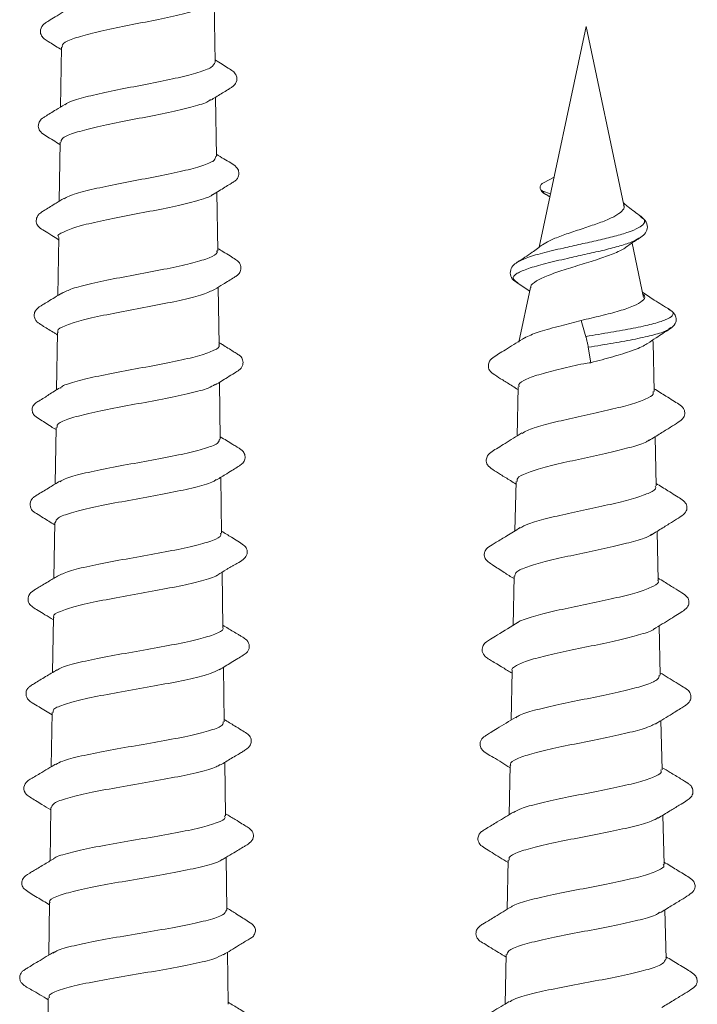
# Model space of a CAD drawing. Units: millimetres. Extents: x -75 to 379, y -594 to 858.
# Drawn here: x 119 to 130, y -467 to -451 of the extents above; entities that cross this region are included whole.
import ezdxf

# ---------------------------------------------------------------- set-up
doc = ezdxf.new("R2010")
doc.units = ezdxf.units.MM

msp = doc.modelspace()

# ---------------------------------------------------------------- linework, layer by layer
at = {"color": 7, "linetype": 'Continuous', "lineweight": 0}
for p, q in [((121.865, -452.074), (121.852, -451.121)), ((127.745, -451.508), (127.002, -455.004)), ((128.346, -454.337), (127.745, -451.508)), ((119.428, -451.835), (119.415, -452.783)), ((121.886, -453.567), (121.873, -452.627)), ((119.407, -453.342), (119.394, -454.277)), ((127.238, -453.893), (127.07, -453.982)), ((121.907, -455.06), (121.894, -454.133)), ((127.06, -454.115), (127.181, -454.161)), ((127.115, -454.172), (127.171, -454.206)), ((128.632, -454.538), (128.601, -454.512)), ((119.386, -454.849), (119.373, -455.77)), ((128.658, -455.804), (128.475, -454.941)), ((128.583, -454.86), (128.605, -454.849)), ((126.663, -455.572), (126.645, -455.555)), ((126.651, -455.571), (126.853, -455.703)), ((121.928, -456.553), (121.915, -455.64)), ((126.866, -455.642), (126.682, -456.508)), ((129.078, -456.004), (129.05, -455.988)), ((119.365, -456.355), (119.352, -457.267)), ((129.059, -456.301), (129.089, -456.28)), ((126.791, -456.431), (126.77, -456.448)), ((128.808, -456.508), (128.801, -456.478)), ((128.824, -457.291), (128.808, -456.508)), ((127.781, -456.591), (127.821, -456.836)), ((121.948, -458.046), (121.936, -457.146)), ((126.667, -457.217), (126.651, -457.999)), ((119.344, -457.862), (119.332, -458.758)), ((128.855, -458.79), (128.839, -458.01)), ((121.969, -459.54), (121.957, -458.652)), ((126.636, -458.717), (126.619, -459.499)), ((119.323, -459.369), (119.311, -460.252)), ((128.887, -460.29), (128.871, -459.51)), ((121.99, -461.033), (121.978, -460.156)), ((126.604, -460.218), (126.588, -461)), ((119.302, -460.875), (119.29, -461.745)), ((128.918, -461.79), (128.902, -461.009)), ((122.011, -462.526), (121.999, -461.664)), ((126.573, -461.718), (126.557, -462.501)), ((119.281, -462.382), (119.269, -463.239)), ((128.95, -463.289), (128.933, -462.509)), ((122.031, -464.02), (122.019, -463.17)), ((126.542, -463.218), (126.525, -464.001)), ((119.26, -463.888), (119.249, -464.733)), ((128.981, -464.789), (128.965, -464.008)), ((122.052, -465.513), (122.04, -464.677)), ((126.51, -464.719), (126.494, -465.502)), ((119.239, -465.395), (119.228, -466.227)), ((129.013, -466.288), (128.996, -465.508)), ((122.073, -467.006), (122.061, -466.182)), ((126.479, -466.219), (126.462, -467.002)), ((119.219, -466.902), (119.207, -467.72))]:
    msp.add_line(p, q, dxfattribs=at)
at = {"color": 7, "linetype": 'Continuous', "lineweight": 0, "flags": 128}
msp.add_lwpolyline([(127.666, -456.166), (127.71, -456.315), (127.732, -456.389), (127.742, -456.42)], dxfattribs=at)
at = {"color": 7, "linetype": 'Continuous', "lineweight": 0}
for points, knots in [([(119.446, -451.835), (119.442, -451.822), (119.431, -451.782), (119.565, -451.714), (119.826, -451.632), (120.19, -451.549), (120.604, -451.466), (121.024, -451.384), (121.395, -451.302), (121.668, -451.226), (121.747, -451.178), (121.781, -451.157)], [0, 0, 0, 0, 0.057182, 0.17925, 0.30121, 0.423059, 0.544793, 0.666423, 0.78794, 0.909351, 1, 1, 1, 1]), ([(119.492, -451.254), (119.447, -451.282), (119.365, -451.333), (119.259, -451.398), (119.178, -451.448), (119.111, -451.501), (119.09, -451.574), (119.101, -451.64), (119.153, -451.706), (119.252, -451.763), (119.349, -451.825), (119.421, -451.87), (119.427, -451.874)], [0, 0, 0, 0, 0.117863, 0.219168, 0.298122, 0.35937, 0.537427, 0.66371, 0.732944, 0.806581, 0.983402, 1, 1, 1, 1]), ([(121.864, -452.074), (121.852, -452.101), (121.826, -452.155), (121.611, -452.236), (121.293, -452.318), (120.895, -452.399), (120.469, -452.481), (120.06, -452.562), (119.729, -452.644), (119.528, -452.706), (119.493, -452.741), (119.485, -452.748)], [0, 0, 0, 0, 0.118969, 0.239708, 0.360556, 0.481485, 0.602526, 0.723674, 0.844921, 0.966247, 1, 1, 1, 1]), ([(121.798, -452.674), (121.823, -452.658), (121.907, -452.606), (122.015, -452.541), (122.104, -452.485), (122.164, -452.447), (122.21, -452.386), (122.218, -452.302), (122.167, -452.224), (122.065, -452.162), (121.958, -452.094), (121.876, -452.043), (121.865, -452.036)], [0, 0, 0, 0, 0.06728, 0.220175, 0.282137, 0.337285, 0.459549, 0.615065, 0.699803, 0.784189, 0.970905, 1, 1, 1, 1]), ([(119.481, -452.741), (119.436, -452.77), (119.329, -452.836), (119.203, -452.913), (119.106, -452.975), (119.08, -453.012), (119.062, -453.062), (119.063, -453.104), (119.075, -453.145), (119.138, -453.223), (119.256, -453.281), (119.37, -453.355), (119.406, -453.378)], [0, 0, 0, 0, 0.124453, 0.292295, 0.344201, 0.464507, 0.544931, 0.593741, 0.62995, 0.672413, 0.895808, 1, 1, 1, 1]), ([(119.421, -453.342), (119.423, -453.322), (119.428, -453.275), (119.604, -453.199), (119.9, -453.117), (120.288, -453.034), (120.715, -452.952), (121.135, -452.869), (121.49, -452.787), (121.723, -452.719), (121.776, -452.679), (121.793, -452.666)], [0, 0, 0, 0, 0.089343, 0.211736, 0.334021, 0.456189, 0.57826, 0.700229, 0.822093, 0.943827, 1, 1, 1, 1]), ([(121.825, -454.176), (121.861, -454.154), (121.956, -454.095), (122.071, -454.024), (122.157, -453.971), (122.203, -453.938), (122.229, -453.901), (122.246, -453.847), (122.242, -453.807), (122.228, -453.766), (122.168, -453.691), (122.042, -453.631), (121.925, -453.556), (121.886, -453.531)], [0, 0, 0, 0, 0.092964, 0.252296, 0.308985, 0.352553, 0.437232, 0.543048, 0.604623, 0.642099, 0.684437, 0.894682, 1, 1, 1, 1]), ([(121.87, -453.567), (121.87, -453.586), (121.87, -453.632), (121.703, -453.705), (121.413, -453.786), (121.027, -453.868), (120.598, -453.949), (120.171, -454.031), (119.806, -454.112), (119.556, -454.182), (119.493, -454.225), (119.471, -454.24)], [0, 0, 0, 0, 0.082916, 0.203761, 0.324707, 0.445754, 0.566901, 0.688158, 0.809514, 0.930972, 1, 1, 1, 1]), ([(127.07, -453.982), (127.064, -453.986), (127.05, -453.994), (127.033, -454.011), (127.021, -454.031), (127.015, -454.053), (127.017, -454.075), (127.027, -454.093), (127.041, -454.107), (127.054, -454.113), (127.06, -454.115)], [0, 0, 0, 0, 0.109668, 0.231703, 0.363623, 0.501008, 0.638171, 0.769546, 0.890914, 1, 1, 1, 1]), ([(119.386, -454.849), (119.386, -454.849), (119.35, -454.808), (119.454, -454.772), (119.65, -454.682), (119.988, -454.602), (120.396, -454.519), (120.833, -454.436), (121.25, -454.354), (121.584, -454.271), (121.783, -454.21), (121.816, -454.176), (121.822, -454.17)], [0, 0, 0, 0, 0.000036, 0.121884, 0.243673, 0.365335, 0.486877, 0.608317, 0.729661, 0.850918, 0.972044, 1, 1, 1, 1]), ([(127.019, -454.076), (127.025, -454.09), (127.036, -454.118), (127.067, -454.147), (127.096, -454.162), (127.115, -454.172)], [0, 0, 0, 0, 0.257765, 0.505826, 1, 1, 1, 1]), ([(119.466, -454.232), (119.426, -454.257), (119.325, -454.319), (119.205, -454.392), (119.119, -454.445), (119.073, -454.478), (119.045, -454.515), (119.027, -454.572), (119.032, -454.615), (119.048, -454.656), (119.084, -454.701), (119.164, -454.746), (119.267, -454.813), (119.348, -454.863), (119.385, -454.886)], [0, 0, 0, 0, 0.1031783, 0.2577289, 0.3128716, 0.3555567, 0.4413824, 0.552671, 0.6182071, 0.6567086, 0.6990384, 0.7918068, 0.9030988, 1, 1, 1, 1]), ([(128.611, -454.513), (128.544, -454.464), (128.455, -454.399), (128.366, -454.328), (128.342, -454.304), (128.338, -454.299)], [0, 0, 0, 0, 0.701565, 0.94764, 1, 1, 1, 1]), ([(128.34, -454.338), (128.343, -454.344), (128.361, -454.376), (128.32, -454.434), (128.213, -454.512), (128.037, -454.592), (127.816, -454.668), (127.576, -454.748), (127.347, -454.825), (127.159, -454.9), (127.089, -454.947), (127.057, -454.969)], [0, 0, 0, 0, 0.024105, 0.139342, 0.257775, 0.378206, 0.501745, 0.627471, 0.755389, 0.886427, 1, 1, 1, 1]), ([(128.593, -454.863), (128.621, -454.843), (128.681, -454.8), (128.726, -454.71), (128.712, -454.602), (128.646, -454.544), (128.612, -454.514)], [0, 0, 0, 0, 0.221231, 0.462997, 0.72425, 1, 1, 1, 1]), ([(128.373, -455.009), (128.374, -455.008), (128.442, -454.955), (128.521, -454.907), (128.599, -454.859)], [0, 0, 0, 0, 0.018863, 1, 1, 1, 1]), ([(121.89, -455.06), (121.894, -455.07), (121.911, -455.108), (121.787, -455.172), (121.531, -455.254), (121.163, -455.335), (120.736, -455.417), (120.296, -455.498), (119.9, -455.58), (119.588, -455.659), (119.487, -455.71), (119.439, -455.734)], [0, 0, 0, 0, 0.045073, 0.165696, 0.286401, 0.40722, 0.528126, 0.649139, 0.770256, 0.891485, 1, 1, 1, 1]), ([(121.858, -455.675), (121.902, -455.648), (122.009, -455.582), (122.133, -455.505), (122.215, -455.455), (122.246, -455.424), (122.279, -455.37), (122.276, -455.3), (122.248, -455.242), (122.187, -455.196), (122.1, -455.142), (122.004, -455.083), (121.936, -455.041), (121.906, -455.023)], [0, 0, 0, 0, 0.113261, 0.272002, 0.324314, 0.3661, 0.466498, 0.593514, 0.665421, 0.742134, 0.82767, 0.926176, 1, 1, 1, 1]), ([(127.054, -454.965), (127.001, -455.006), (126.876, -455.102), (126.737, -455.19), (126.657, -455.241)], [0, 0, 0, 0, 0.42306, 1, 1, 1, 1]), ([(126.874, -455.644), (126.872, -455.639), (126.863, -455.605), (126.951, -455.541), (127.131, -455.453), (127.391, -455.364), (127.679, -455.276), (127.968, -455.187), (128.203, -455.098), (128.344, -455.039), (128.372, -455.009), (128.372, -455.009)], [0, 0, 0, 0, 0.025781, 0.172594, 0.317341, 0.458686, 0.59803, 0.734053, 0.868053, 0.998445, 1, 1, 1, 1]), ([(126.656, -455.242), (126.63, -455.261), (126.576, -455.301), (126.535, -455.391), (126.553, -455.494), (126.618, -455.544), (126.651, -455.57)], [0, 0, 0, 0, 0.215677, 0.457641, 0.721251, 1, 1, 1, 1]), ([(119.437, -455.731), (119.362, -455.777), (119.273, -455.831), (119.177, -455.89), (119.141, -455.911), (119.11, -455.93), (119.051, -455.968), (119.002, -456.022), (118.993, -456.101), (119.016, -456.157), (119.041, -456.191), (119.093, -456.225), (119.179, -456.28), (119.274, -456.337), (119.349, -456.383), (119.364, -456.393)], [0, 0, 0, 0, 0.182349, 0.215152, 0.236466, 0.269129, 0.318421, 0.473587, 0.56355, 0.645969, 0.720399, 0.763663, 0.817727, 0.96292, 1, 1, 1, 1]), ([(119.38, -456.355), (119.376, -456.347), (119.356, -456.312), (119.473, -456.25), (119.721, -456.167), (120.088, -456.085), (120.516, -456.002), (120.96, -455.92), (121.363, -455.838), (121.691, -455.756), (121.802, -455.701), (121.857, -455.674)], [0, 0, 0, 0, 0.0342521, 0.1555554, 0.2768087, 0.3979453, 0.518969, 0.6398866, 0.7607017, 0.8814382, 1, 1, 1, 1]), ([(129.065, -455.989), (128.985, -455.941), (128.84, -455.853), (128.702, -455.761), (128.64, -455.719)], [0, 0, 0, 0, 0.551043, 1, 1, 1, 1]), ([(127.666, -456.166), (127.773, -456.142), (127.987, -456.092), (128.281, -456.016), (128.509, -455.937), (128.65, -455.858), (128.691, -455.794), (128.655, -455.757), (128.646, -455.747)], [0, 0, 0, 0, 0.185867, 0.375207, 0.563069, 0.750395, 0.936707, 1, 1, 1, 1]), ([(129.073, -456.301), (129.107, -456.275), (129.163, -456.232), (129.181, -456.137), (129.148, -456.047), (129.097, -456.011), (129.065, -455.989)], [0, 0, 0, 0, 0.308333, 0.521112, 0.701595, 1, 1, 1, 1]), ([(126.791, -456.431), (126.858, -456.401), (126.994, -456.34), (127.324, -456.259), (127.56, -456.195), (127.666, -456.166)], [0, 0, 0, 0, 0.352129, 0.707677, 1, 1, 1, 1]), ([(128.721, -456.532), (128.766, -456.501), (128.881, -456.423), (129, -456.347), (129.073, -456.301)], [0, 0, 0, 0, 0.387316, 1, 1, 1, 1]), ([(121.868, -457.188), (121.933, -457.148), (122.039, -457.083), (122.166, -457.003), (122.25, -456.954), (122.288, -456.911), (122.311, -456.86), (122.308, -456.791), (122.278, -456.736), (122.215, -456.695), (122.124, -456.637), (122.023, -456.576), (121.945, -456.528), (121.927, -456.517)], [0, 0, 0, 0, 0.16055, 0.259827, 0.340183, 0.408154, 0.471674, 0.589036, 0.691813, 0.745902, 0.806867, 0.956212, 1, 1, 1, 1]), ([(126.77, -456.443), (126.678, -456.5), (126.546, -456.583), (126.384, -456.682), (126.282, -456.746), (126.212, -456.802), (126.191, -456.879), (126.204, -456.96), (126.298, -457.031), (126.426, -457.111), (126.555, -457.191), (126.637, -457.243), (126.666, -457.261)], [0, 0, 0, 0, 0.191841, 0.277204, 0.359253, 0.453729, 0.530566, 0.625555, 0.722264, 0.824611, 0.938399, 1, 1, 1, 1]), ([(127.742, -456.42), (127.743, -456.425), (127.745, -456.433), (127.75, -456.453), (127.757, -456.478), (127.763, -456.506), (127.769, -456.533), (127.775, -456.558), (127.779, -456.578), (127.78, -456.587), (127.781, -456.591)], [0, 0, 0, 0, 0.109694, 0.231739, 0.363647, 0.50101, 0.638152, 0.769521, 0.890899, 1, 1, 1, 1]), ([(121.924, -456.554), (121.925, -456.555), (121.95, -456.584), (121.859, -456.639), (121.647, -456.721), (121.3, -456.802), (120.882, -456.884), (120.434, -456.965), (120.008, -457.047), (119.664, -457.128), (119.456, -457.192), (119.421, -457.229), (119.412, -457.239)], [0, 0, 0, 0, 0.0062348, 0.1246856, 0.2432307, 0.361873, 0.4805926, 0.5994214, 0.7183587, 0.8373689, 0.9565002, 1, 1, 1, 1]), ([(127.821, -456.836), (127.941, -456.804), (128.182, -456.741), (128.488, -456.644), (128.658, -456.574), (128.712, -456.536), (128.72, -456.53)], [0, 0, 0, 0, 0.310664, 0.624514, 0.942967, 1, 1, 1, 1]), ([(126.683, -457.217), (126.68, -457.205), (126.669, -457.166), (126.787, -457.098), (127.017, -457.015), (127.341, -456.936), (127.622, -456.864), (127.784, -456.841), (127.821, -456.836)], [0, 0, 0, 0, 0.093767, 0.305248, 0.516421, 0.727216, 0.937746, 1, 1, 1, 1]), ([(119.408, -457.232), (119.347, -457.269), (119.232, -457.339), (119.115, -457.423), (119.012, -457.476), (118.982, -457.514), (118.97, -457.544), (118.963, -457.572), (118.967, -457.618), (118.999, -457.679), (119.1, -457.739), (119.22, -457.821), (119.317, -457.881), (119.344, -457.897)], [0, 0, 0, 0, 0.173873, 0.333011, 0.393515, 0.42548, 0.462546, 0.50764, 0.568589, 0.604582, 0.724007, 0.926149, 1, 1, 1, 1]), ([(119.363, -457.862), (119.361, -457.846), (119.355, -457.803), (119.514, -457.732), (119.805, -457.65), (120.201, -457.567), (120.645, -457.485), (121.091, -457.403), (121.479, -457.32), (121.757, -457.246), (121.832, -457.2), (121.863, -457.181)], [0, 0, 0, 0, 0.069885, 0.191033, 0.312111, 0.433083, 0.553945, 0.674702, 0.795353, 0.915922, 1, 1, 1, 1]), ([(128.808, -457.291), (128.811, -457.305), (128.821, -457.346), (128.699, -457.416), (128.464, -457.496), (128.136, -457.58), (127.764, -457.662), (127.386, -457.745), (127.055, -457.826), (126.821, -457.898), (126.756, -457.942), (126.732, -457.958)], [0, 0, 0, 0, 0.061973, 0.184893, 0.308023, 0.431272, 0.554801, 0.678441, 0.802271, 0.926263, 1, 1, 1, 1]), ([(128.743, -458.07), (128.805, -458.032), (128.92, -457.96), (129.08, -457.861), (129.209, -457.781), (129.303, -457.71), (129.316, -457.629), (129.295, -457.553), (129.224, -457.497), (129.123, -457.434), (128.99, -457.352), (128.886, -457.288), (128.823, -457.248)], [0, 0, 0, 0, 0.128803, 0.242799, 0.345383, 0.44249, 0.537536, 0.613524, 0.705206, 0.784715, 0.867959, 1, 1, 1, 1]), ([(121.933, -458.047), (121.932, -458.066), (121.928, -458.113), (121.748, -458.187), (121.439, -458.268), (121.033, -458.35), (120.582, -458.431), (120.136, -458.513), (119.755, -458.594), (119.495, -458.664), (119.431, -458.707), (119.408, -458.722)], [0, 0, 0, 0, 0.086847, 0.2070692, 0.3273675, 0.4477736, 0.5682721, 0.6888801, 0.8095824, 0.9303641, 1, 1, 1, 1]), ([(121.886, -458.695), (121.941, -458.661), (122.034, -458.605), (122.152, -458.533), (122.237, -458.479), (122.298, -458.44), (122.341, -458.378), (122.344, -458.307), (122.318, -458.25), (122.275, -458.208), (122.237, -458.186), (122.197, -458.162), (122.1, -458.103), (122.014, -458.051), (121.948, -458.01)], [0, 0, 0, 0, 0.1287276, 0.2143999, 0.2906602, 0.3654086, 0.4543514, 0.5570332, 0.6560874, 0.7295751, 0.7790513, 0.7962153, 0.843832, 1, 1, 1, 1]), ([(126.73, -457.95), (126.639, -458.006), (126.509, -458.086), (126.349, -458.184), (126.249, -458.247), (126.179, -458.303), (126.158, -458.38), (126.171, -458.46), (126.265, -458.53), (126.393, -458.61), (126.522, -458.69), (126.606, -458.742), (126.635, -458.76)], [0, 0, 0, 0, 0.190666, 0.274853, 0.35537, 0.448204, 0.52497, 0.620646, 0.718405, 0.822028, 0.937298, 1, 1, 1, 1]), ([(126.652, -458.718), (126.65, -458.701), (126.648, -458.657), (126.79, -458.585), (127.045, -458.503), (127.388, -458.419), (127.77, -458.338), (128.15, -458.255), (128.474, -458.172), (128.685, -458.106), (128.736, -458.067), (128.75, -458.056)], [0, 0, 0, 0, 0.076557, 0.20188, 0.327017, 0.452027, 0.576835, 0.701445, 0.825898, 0.950199, 1, 1, 1, 1]), ([(119.331, -459.369), (119.34, -459.345), (119.358, -459.293), (119.572, -459.214), (119.904, -459.132), (120.326, -459.049), (120.783, -458.967), (121.226, -458.885), (121.591, -458.802), (121.822, -458.737), (121.868, -458.698), (121.881, -458.687)], [0, 0, 0, 0, 0.106563, 0.227654, 0.348632, 0.469514, 0.590291, 0.710962, 0.831543, 0.952021, 1, 1, 1, 1]), ([(119.403, -458.714), (119.35, -458.746), (119.235, -458.816), (119.099, -458.9), (119.008, -458.955), (118.958, -458.995), (118.929, -459.05), (118.934, -459.132), (118.965, -459.178), (118.999, -459.207), (119.053, -459.24), (119.159, -459.306), (119.261, -459.368), (119.323, -459.405)], [0, 0, 0, 0, 0.124373, 0.273304, 0.331716, 0.382561, 0.472454, 0.612342, 0.693703, 0.724303, 0.760511, 0.854631, 1, 1, 1, 1]), ([(128.842, -458.791), (128.846, -458.798), (128.865, -458.833), (128.765, -458.897), (128.549, -458.978), (128.229, -459.061), (127.853, -459.142), (127.463, -459.226), (127.107, -459.306), (126.83, -459.385), (126.738, -459.435), (126.696, -459.458)], [0, 0, 0, 0, 0.034553, 0.157268, 0.280215, 0.403296, 0.526547, 0.649968, 0.773565, 0.897312, 1, 1, 1, 1]), ([(128.778, -459.567), (128.84, -459.529), (128.955, -459.457), (129.114, -459.359), (129.242, -459.279), (129.336, -459.209), (129.349, -459.129), (129.327, -459.053), (129.257, -458.998), (129.156, -458.935), (129.022, -458.853), (128.918, -458.789), (128.855, -458.749)], [0, 0, 0, 0, 0.12897, 0.242898, 0.345124, 0.441694, 0.536193, 0.611897, 0.703769, 0.783561, 0.866888, 1, 1, 1, 1]), ([(126.699, -459.45), (126.628, -459.494), (126.5, -459.573), (126.329, -459.678), (126.198, -459.756), (126.148, -459.806), (126.127, -459.871), (126.139, -459.944), (126.195, -459.994), (126.293, -460.061), (126.428, -460.15), (126.551, -460.226), (126.604, -460.259)], [0, 0, 0, 0, 0.1543897, 0.2799607, 0.3816751, 0.4713824, 0.52396, 0.5860306, 0.6515875, 0.721728, 0.8820353, 1, 1, 1, 1]), ([(121.951, -459.54), (121.956, -459.55), (121.973, -459.588), (121.842, -459.653), (121.574, -459.734), (121.187, -459.815), (120.74, -459.897), (120.279, -459.978), (119.864, -460.059), (119.531, -460.14), (119.421, -460.193), (119.367, -460.219)], [0, 0, 0, 0, 0.045574, 0.165117, 0.28476, 0.40448, 0.524308, 0.64424, 0.764268, 0.884368, 1, 1, 1, 1]), ([(121.907, -460.2), (121.95, -460.173), (122.006, -460.138), (122.089, -460.087), (122.134, -460.061), (122.175, -460.037), (122.247, -459.996), (122.305, -459.966), (122.364, -459.897), (122.378, -459.847), (122.369, -459.791), (122.347, -459.752), (122.273, -459.692), (122.148, -459.617), (122.021, -459.538), (121.969, -459.506)], [0, 0, 0, 0, 0.1191901, 0.1540812, 0.1862493, 0.2182628, 0.2529022, 0.399951, 0.5153604, 0.5936609, 0.6379013, 0.6681432, 0.701503, 0.8777411, 1, 1, 1, 1]), ([(126.615, -460.218), (126.62, -460.196), (126.63, -460.147), (126.804, -460.07), (127.086, -459.987), (127.449, -459.905), (127.844, -459.823), (128.229, -459.74), (128.546, -459.658), (128.74, -459.595), (128.779, -459.561), (128.787, -459.554)], [0, 0, 0, 0, 0.0998212, 0.2243955, 0.348785, 0.4730535, 0.5971047, 0.7209841, 0.8446909, 0.9682261, 1, 1, 1, 1]), ([(119.367, -460.218), (119.318, -460.247), (119.239, -460.295), (119.133, -460.359), (119.057, -460.405), (118.963, -460.462), (118.909, -460.51), (118.895, -460.591), (118.913, -460.656), (118.973, -460.712), (119.062, -460.764), (119.173, -460.833), (119.257, -460.884), (119.302, -460.911)], [0, 0, 0, 0, 0.115542, 0.186364, 0.246111, 0.299044, 0.463531, 0.587663, 0.654134, 0.725829, 0.804551, 0.895379, 1, 1, 1, 1]), ([(119.314, -460.875), (119.311, -460.87), (119.287, -460.837), (119.398, -460.777), (119.644, -460.695), (120.02, -460.613), (120.464, -460.53), (120.928, -460.448), (121.364, -460.366), (121.696, -460.284), (121.883, -460.228), (121.907, -460.2), (121.907, -460.2)], [0, 0, 0, 0, 0.023265, 0.145414, 0.267464, 0.389406, 0.511276, 0.633029, 0.754678, 0.876241, 0.997714, 1, 1, 1, 1]), ([(128.819, -461.061), (128.909, -461.005), (129.04, -460.924), (129.198, -460.826), (129.299, -460.764), (129.366, -460.704), (129.381, -460.626), (129.362, -460.549), (129.266, -460.483), (129.137, -460.403), (129.005, -460.323), (128.919, -460.27), (128.886, -460.25)], [0, 0, 0, 0, 0.188358, 0.27234, 0.353765, 0.448748, 0.526318, 0.622045, 0.717923, 0.81862, 0.930492, 1, 1, 1, 1]), ([(128.884, -460.29), (128.885, -460.291), (128.908, -460.32), (128.828, -460.376), (128.64, -460.457), (128.331, -460.54), (127.956, -460.621), (127.555, -460.705), (127.172, -460.786), (126.868, -460.869), (126.693, -460.925), (126.665, -460.955), (126.663, -460.957)], [0, 0, 0, 0, 0.004641, 0.127226, 0.249973, 0.372894, 0.495968, 0.619218, 0.742676, 0.866278, 0.990038, 1, 1, 1, 1]), ([(121.987, -461.033), (121.988, -461.034), (122.015, -461.062), (121.921, -461.117), (121.702, -461.199), (121.342, -461.28), (120.905, -461.361), (120.437, -461.443), (119.989, -461.524), (119.628, -461.605), (119.409, -461.668), (119.372, -461.703), (119.363, -461.711)], [0, 0, 0, 0, 0.003881, 0.123602, 0.243383, 0.363255, 0.48322, 0.603296, 0.723458, 0.843721, 0.964066, 1, 1, 1, 1]), ([(121.932, -461.705), (121.996, -461.666), (122.097, -461.604), (122.224, -461.527), (122.309, -461.474), (122.373, -461.431), (122.406, -461.374), (122.413, -461.294), (122.363, -461.223), (122.305, -461.189), (122.263, -461.163), (122.216, -461.135), (122.125, -461.081), (122.043, -461.031), (121.989, -460.998)], [0, 0, 0, 0, 0.143725, 0.229348, 0.30403, 0.370744, 0.433534, 0.543305, 0.688486, 0.76937, 0.793548, 0.813465, 0.877276, 1, 1, 1, 1]), ([(126.669, -460.95), (126.558, -461.018), (126.408, -461.11), (126.24, -461.213), (126.146, -461.269), (126.109, -461.317), (126.091, -461.4), (126.113, -461.458), (126.175, -461.521), (126.248, -461.561), (126.334, -461.613), (126.445, -461.68), (126.524, -461.729), (126.572, -461.759)], [0, 0, 0, 0, 0.2187444, 0.294503, 0.3497867, 0.4395015, 0.5466014, 0.6685701, 0.7270433, 0.781885, 0.8388504, 0.9017448, 1, 1, 1, 1]), ([(126.574, -461.718), (126.573, -461.718), (126.551, -461.69), (126.634, -461.635), (126.826, -461.553), (127.141, -461.471), (127.523, -461.388), (127.93, -461.306), (128.317, -461.223), (128.623, -461.141), (128.801, -461.083), (128.828, -461.052), (128.831, -461.048)], [0, 0, 0, 0, 0.001383, 0.124842, 0.248136, 0.371254, 0.494226, 0.616996, 0.739664, 0.86212, 0.984414, 1, 1, 1, 1]), ([(119.359, -461.704), (119.299, -461.74), (119.176, -461.814), (119.033, -461.901), (118.943, -461.956), (118.892, -461.996), (118.864, -462.05), (118.868, -462.131), (118.899, -462.177), (118.933, -462.205), (118.987, -462.238), (119.1, -462.308), (119.211, -462.375), (119.281, -462.417)], [0, 0, 0, 0, 0.13759, 0.280366, 0.336417, 0.385329, 0.472134, 0.60713, 0.685564, 0.715005, 0.749859, 0.840472, 1, 1, 1, 1]), ([(119.301, -462.382), (119.298, -462.368), (119.288, -462.326), (119.444, -462.258), (119.74, -462.175), (120.149, -462.093), (120.612, -462.011), (121.08, -461.929), (121.493, -461.846), (121.799, -461.77), (121.889, -461.721), (121.929, -461.699)], [0, 0, 0, 0, 0.061947, 0.182684, 0.303297, 0.423836, 0.544285, 0.664631, 0.784868, 0.905023, 1, 1, 1, 1]), ([(128.906, -461.79), (128.903, -461.811), (128.897, -461.86), (128.726, -461.935), (128.441, -462.018), (128.07, -462.1), (127.661, -462.182), (127.258, -462.264), (126.919, -462.346), (126.697, -462.412), (126.647, -462.452), (126.631, -462.465)], [0, 0, 0, 0, 0.093559, 0.21459, 0.335788, 0.45715, 0.578672, 0.700366, 0.8222, 0.944192, 1, 1, 1, 1]), ([(128.849, -462.561), (128.937, -462.507), (129.085, -462.416), (129.248, -462.315), (129.331, -462.263), (129.372, -462.232), (129.398, -462.193), (129.412, -462.137), (129.404, -462.096), (129.391, -462.065), (129.361, -462.02), (129.285, -461.977), (129.134, -461.882), (129.005, -461.803), (128.917, -461.75)], [0, 0, 0, 0, 0.181865, 0.307872, 0.350888, 0.382602, 0.450796, 0.54299, 0.597751, 0.627767, 0.660866, 0.733419, 0.821068, 1, 1, 1, 1]), ([(121.993, -462.526), (121.993, -462.545), (121.993, -462.59), (121.813, -462.663), (121.496, -462.744), (121.075, -462.826), (120.605, -462.907), (120.136, -462.988), (119.732, -463.07), (119.447, -463.142), (119.372, -463.187), (119.342, -463.205)], [0, 0, 0, 0, 0.080746, 0.200252, 0.319852, 0.439515, 0.559285, 0.679159, 0.799111, 0.919162, 1, 1, 1, 1]), ([(121.951, -463.212), (122.007, -463.178), (122.092, -463.126), (122.206, -463.058), (122.283, -463.012), (122.377, -462.955), (122.43, -462.907), (122.444, -462.827), (122.427, -462.764), (122.368, -462.708), (122.279, -462.657), (122.16, -462.583), (122.065, -462.526), (122.01, -462.492)], [0, 0, 0, 0, 0.128597, 0.196019, 0.25348, 0.305583, 0.467744, 0.583872, 0.645145, 0.712979, 0.78852, 0.876677, 1, 1, 1, 1]), ([(126.627, -462.458), (126.529, -462.518), (126.396, -462.599), (126.242, -462.692), (126.178, -462.731), (126.133, -462.76), (126.109, -462.779), (126.079, -462.816), (126.066, -462.856), (126.064, -462.888), (126.069, -462.924), (126.115, -463.012), (126.287, -463.09), (126.453, -463.199), (126.541, -463.257)], [0, 0, 0, 0, 0.211036, 0.285308, 0.339465, 0.359666, 0.405923, 0.466777, 0.528232, 0.561188, 0.586369, 0.618591, 0.797702, 1, 1, 1, 1]), ([(126.555, -463.219), (126.551, -463.212), (126.531, -463.178), (126.638, -463.116), (126.867, -463.034), (127.21, -462.952), (127.612, -462.87), (128.03, -462.788), (128.409, -462.705), (128.712, -462.626), (128.813, -462.574), (128.862, -462.549)], [0, 0, 0, 0, 0.0299563, 0.1533287, 0.2765695, 0.3996208, 0.522515, 0.6451793, 0.7677882, 0.8901482, 1, 1, 1, 1]), ([(119.338, -463.198), (119.254, -463.248), (119.143, -463.315), (119.023, -463.387), (118.976, -463.415), (118.933, -463.441), (118.874, -463.476), (118.826, -463.551), (118.838, -463.63), (118.87, -463.683), (118.96, -463.741), (119.096, -463.824), (119.213, -463.895), (119.26, -463.923)], [0, 0, 0, 0, 0.183886, 0.245726, 0.264923, 0.288812, 0.372217, 0.5183, 0.621971, 0.680266, 0.742945, 0.895611, 1, 1, 1, 1]), ([(119.271, -463.888), (119.278, -463.865), (119.294, -463.815), (119.51, -463.737), (119.853, -463.655), (120.292, -463.573), (120.77, -463.49), (121.234, -463.408), (121.622, -463.326), (121.874, -463.258), (121.927, -463.217), (121.945, -463.203)], [0, 0, 0, 0, 0.101541, 0.221745, 0.341877, 0.461913, 0.581844, 0.701696, 0.821439, 0.941095, 1, 1, 1, 1]), ([(128.932, -463.29), (128.936, -463.303), (128.947, -463.344), (128.814, -463.411), (128.556, -463.494), (128.194, -463.575), (127.781, -463.658), (127.361, -463.739), (126.99, -463.822), (126.714, -463.896), (126.632, -463.944), (126.597, -463.965)], [0, 0, 0, 0, 0.058999, 0.17981, 0.300796, 0.421946, 0.543238, 0.664706, 0.786328, 0.908108, 1, 1, 1, 1]), ([(128.888, -464.055), (128.95, -464.017), (129.062, -463.948), (129.214, -463.856), (129.332, -463.783), (129.404, -463.737), (129.45, -463.661), (129.437, -463.582), (129.4, -463.531), (129.345, -463.491), (129.237, -463.426), (129.093, -463.339), (128.993, -463.278), (128.949, -463.251)], [0, 0, 0, 0, 0.128437, 0.231447, 0.313599, 0.3846, 0.48277, 0.619441, 0.658768, 0.700016, 0.793671, 0.909851, 1, 1, 1, 1]), ([(121.976, -464.716), (122.058, -464.666), (122.168, -464.6), (122.287, -464.529), (122.333, -464.501), (122.373, -464.476), (122.43, -464.442), (122.478, -464.373), (122.471, -464.293), (122.439, -464.237), (122.374, -464.194), (122.289, -464.141), (122.173, -464.071), (122.083, -464.017), (122.031, -463.986)], [0, 0, 0, 0, 0.179058, 0.241332, 0.261156, 0.284559, 0.359682, 0.496375, 0.604488, 0.666745, 0.731949, 0.804239, 0.886716, 1, 1, 1, 1]), ([(126.597, -463.958), (126.51, -464.01), (126.365, -464.099), (126.202, -464.197), (126.118, -464.248), (126.077, -464.277), (126.048, -464.312), (126.029, -464.366), (126.033, -464.406), (126.042, -464.438), (126.069, -464.486), (126.145, -464.531), (126.292, -464.625), (126.422, -464.705), (126.509, -464.758)], [0, 0, 0, 0, 0.180339, 0.304462, 0.346942, 0.378662, 0.44671, 0.536451, 0.58914, 0.618444, 0.651837, 0.726609, 0.817897, 1, 1, 1, 1]), ([(122.014, -464.02), (122.019, -464.028), (122.04, -464.064), (121.913, -464.126), (121.644, -464.208), (121.246, -464.289), (120.782, -464.37), (120.301, -464.451), (119.854, -464.533), (119.517, -464.614), (119.329, -464.67), (119.309, -464.698), (119.308, -464.7)], [0, 0, 0, 0, 0.036864, 0.156065, 0.275374, 0.394767, 0.514265, 0.633858, 0.753522, 0.873303, 0.99314, 1, 1, 1, 1]), ([(126.528, -464.719), (126.525, -464.706), (126.515, -464.665), (126.655, -464.596), (126.923, -464.514), (127.294, -464.432), (127.715, -464.35), (128.139, -464.268), (128.511, -464.186), (128.781, -464.112), (128.857, -464.065), (128.889, -464.046)], [0, 0, 0, 0, 0.060692, 0.183193, 0.305616, 0.427835, 0.549911, 0.671786, 0.793572, 0.915164, 1, 1, 1, 1]), ([(119.307, -464.698), (119.254, -464.73), (119.176, -464.777), (119.063, -464.845), (118.984, -464.891), (118.883, -464.951), (118.823, -464.992), (118.797, -465.069), (118.804, -465.12), (118.823, -465.161), (118.892, -465.225), (119.035, -465.302), (119.174, -465.389), (119.239, -465.429)], [0, 0, 0, 0, 0.124425, 0.186253, 0.241545, 0.29772, 0.474626, 0.573932, 0.622981, 0.653836, 0.68741, 0.854701, 1, 1, 1, 1]), ([(119.252, -465.395), (119.248, -465.39), (119.223, -465.358), (119.338, -465.298), (119.593, -465.216), (119.984, -465.134), (120.448, -465.052), (120.934, -464.97), (121.389, -464.887), (121.742, -464.805), (121.943, -464.747), (121.97, -464.715), (121.973, -464.711)], [0, 0, 0, 0, 0.021768, 0.142195, 0.262499, 0.38272, 0.50286, 0.622915, 0.742859, 0.862718, 0.98249, 1, 1, 1, 1]), ([(128.97, -464.789), (128.974, -464.794), (128.996, -464.827), (128.896, -464.886), (128.672, -464.969), (128.326, -465.049), (127.914, -465.133), (127.482, -465.214), (127.075, -465.296), (126.761, -465.377), (126.584, -465.434), (126.56, -465.463), (126.559, -465.465)], [0, 0, 0, 0, 0.022445, 0.143134, 0.263992, 0.385015, 0.506159, 0.62751, 0.74899, 0.870616, 0.992405, 1, 1, 1, 1]), ([(128.916, -465.557), (128.976, -465.52), (129.091, -465.45), (129.249, -465.353), (129.376, -465.275), (129.468, -465.205), (129.479, -465.127), (129.458, -465.053), (129.388, -465), (129.289, -464.939), (129.154, -464.856), (129.047, -464.792), (128.98, -464.751)], [0, 0, 0, 0, 0.1279719, 0.2407986, 0.3420733, 0.4381844, 0.532939, 0.6085207, 0.6996831, 0.7788728, 0.861437, 1, 1, 1, 1]), ([(122.047, -465.513), (122.035, -465.538), (122.011, -465.591), (121.776, -465.67), (121.418, -465.752), (120.965, -465.833), (120.477, -465.914), (120.005, -465.995), (119.615, -466.077), (119.364, -466.144), (119.314, -466.184), (119.297, -466.197)], [0, 0, 0, 0, 0.11107, 0.229612, 0.348255, 0.466998, 0.585833, 0.704742, 0.823747, 0.942832, 1, 1, 1, 1]), ([(121.997, -466.221), (122.077, -466.173), (122.21, -466.093), (122.344, -466.008), (122.415, -465.967), (122.435, -465.954), (122.455, -465.942), (122.475, -465.921), (122.492, -465.893), (122.505, -465.862), (122.506, -465.813), (122.477, -465.746), (122.376, -465.686), (122.23, -465.588), (122.104, -465.512), (122.052, -465.48)], [0, 0, 0, 0, 0.195295, 0.322106, 0.346956, 0.357981, 0.369953, 0.399832, 0.438773, 0.48766, 0.548643, 0.583222, 0.693324, 0.871273, 1, 1, 1, 1]), ([(126.562, -465.46), (126.476, -465.512), (126.331, -465.6), (126.169, -465.698), (126.085, -465.749), (126.042, -465.779), (126.012, -465.818), (125.995, -465.878), (126.005, -465.923), (126.02, -465.957), (126.053, -466.001), (126.13, -466.044), (126.276, -466.135), (126.398, -466.209), (126.478, -466.257)], [0, 0, 0, 0, 0.1751439, 0.2956681, 0.3370911, 0.36835, 0.4414992, 0.5468819, 0.6112613, 0.6457922, 0.6814455, 0.7543251, 0.837795, 1, 1, 1, 1]), ([(126.492, -466.22), (126.496, -466.199), (126.504, -466.151), (126.689, -466.075), (126.996, -465.993), (127.394, -465.911), (127.83, -465.829), (128.258, -465.746), (128.616, -465.665), (128.847, -465.598), (128.897, -465.56), (128.912, -465.548)], [0, 0, 0, 0, 0.0938949, 0.2166259, 0.3392111, 0.4616198, 0.5839117, 0.7059976, 0.8280014, 0.9497951, 1, 1, 1, 1]), ([(119.32, -466.172), (119.232, -466.224), (119.086, -466.312), (118.926, -466.408), (118.845, -466.458), (118.81, -466.482), (118.785, -466.514), (118.768, -466.56), (118.768, -466.6), (118.776, -466.638), (118.832, -466.713), (118.985, -466.787), (119.132, -466.88), (119.218, -466.935)], [0, 0, 0, 0, 0.1914893, 0.3189449, 0.3603595, 0.3901733, 0.454112, 0.5337038, 0.5791731, 0.6327906, 0.6685593, 0.8053556, 1, 1, 1, 1]), ([(119.239, -466.902), (119.236, -466.887), (119.226, -466.846), (119.392, -466.776), (119.703, -466.694), (120.131, -466.612), (120.615, -466.53), (121.104, -466.448), (121.534, -466.366), (121.857, -466.289), (121.951, -466.239), (121.994, -466.216)], [0, 0, 0, 0, 0.063466, 0.183552, 0.30352, 0.423415, 0.543218, 0.662939, 0.782566, 0.902081, 1, 1, 1, 1]), ([(129.004, -466.289), (128.997, -466.312), (128.982, -466.363), (128.781, -466.442), (128.464, -466.523), (128.059, -466.606), (127.617, -466.687), (127.187, -466.769), (126.829, -466.85), (126.599, -466.918), (126.551, -466.956), (126.536, -466.968)], [0, 0, 0, 0, 0.104242, 0.224215, 0.344336, 0.464594, 0.585052, 0.705631, 0.826359, 0.947236, 1, 1, 1, 1]), ([(128.949, -467.055), (129.01, -467.018), (129.125, -466.948), (129.283, -466.852), (129.41, -466.774), (129.501, -466.705), (129.512, -466.627), (129.49, -466.553), (129.421, -466.501), (129.322, -466.44), (129.187, -466.357), (129.079, -466.293), (129.012, -466.252)], [0, 0, 0, 0, 0.12801, 0.240755, 0.34193, 0.438051, 0.532842, 0.608288, 0.698983, 0.777819, 0.860041, 1, 1, 1, 1]), ([(121.983, -467.749), (122.082, -467.689), (122.235, -467.596), (122.383, -467.497), (122.467, -467.448), (122.502, -467.427), (122.523, -467.398), (122.534, -467.368), (122.54, -467.341), (122.535, -467.297), (122.503, -467.239), (122.402, -467.182), (122.256, -467.084), (122.129, -467.008), (122.072, -466.974)], [0, 0, 0, 0, 0.243969, 0.377637, 0.40595, 0.429991, 0.456811, 0.487438, 0.524248, 0.573889, 0.603178, 0.700398, 0.866515, 1, 1, 1, 1]), ([(126.525, -466.963), (126.44, -467.015), (126.296, -467.102), (126.135, -467.2), (126.051, -467.251), (126.011, -467.279), (125.982, -467.314), (125.964, -467.368), (125.968, -467.408), (125.978, -467.44), (126.005, -467.487), (126.081, -467.531), (126.228, -467.625), (126.359, -467.704), (126.446, -467.757)], [0, 0, 0, 0, 0.178844, 0.301405, 0.34327, 0.374693, 0.443269, 0.534813, 0.588867, 0.618802, 0.652423, 0.726764, 0.816951, 1, 1, 1, 1])]:
    msp.add_open_spline(points, degree=3, knots=knots, dxfattribs=at)
at = {"color": 8, "linetype": 'Continuous', "lineweight": 0}
for points, knots in [([(127.111, -454.17), (127.108, -454.168), (127.09, -454.158), (127.08, -454.159), (127.067, -454.13), (127.06, -454.115)], [0, 0, 0, 0, 0.081277, 0.551946, 1, 1, 1, 1]), ([(126.66, -455.243), (126.7, -455.222), (126.785, -455.176), (127.044, -455.097), (127.353, -455.026), (127.662, -454.956), (127.942, -454.896), (128.203, -454.831), (128.424, -454.766), (128.588, -454.7), (128.669, -454.631), (128.685, -454.578), (128.643, -454.546), (128.632, -454.538)], [0, 0, 0, 0, 0.101394, 0.219203, 0.337525, 0.426814, 0.516185, 0.606213, 0.696219, 0.786913, 0.877778, 0.969159, 1, 1, 1, 1]), ([(126.645, -455.555), (126.624, -455.539), (126.566, -455.497), (126.632, -455.42), (126.815, -455.345), (127.094, -455.262), (127.416, -455.19), (127.728, -455.119), (128.008, -455.058), (128.259, -454.992), (128.474, -454.927), (128.547, -454.882), (128.583, -454.86)], [0, 0, 0, 0, 0.0774068, 0.2076013, 0.3239543, 0.4407231, 0.5580345, 0.6465603, 0.735158, 0.8244537, 0.9136776, 1, 1, 1, 1]), ([(127.742, -456.42), (127.876, -456.398), (128.141, -456.353), (128.504, -456.29), (128.804, -456.224), (129.02, -456.156), (129.125, -456.092), (129.14, -456.037), (129.088, -456.009), (129.078, -456.004)], [0, 0, 0, 0, 0.162022, 0.321333, 0.481605, 0.641735, 0.802689, 0.963731, 1, 1, 1, 1]), ([(127.781, -456.591), (127.915, -456.569), (128.18, -456.524), (128.541, -456.461), (128.829, -456.394), (129.009, -456.34), (129.048, -456.309), (129.059, -456.301)], [0, 0, 0, 0, 0.229763, 0.45561, 0.683001, 0.910116, 1, 1, 1, 1])]:
    msp.add_open_spline(points, degree=3, knots=knots, dxfattribs=at)

doc.saveas('drawing.dxf')
